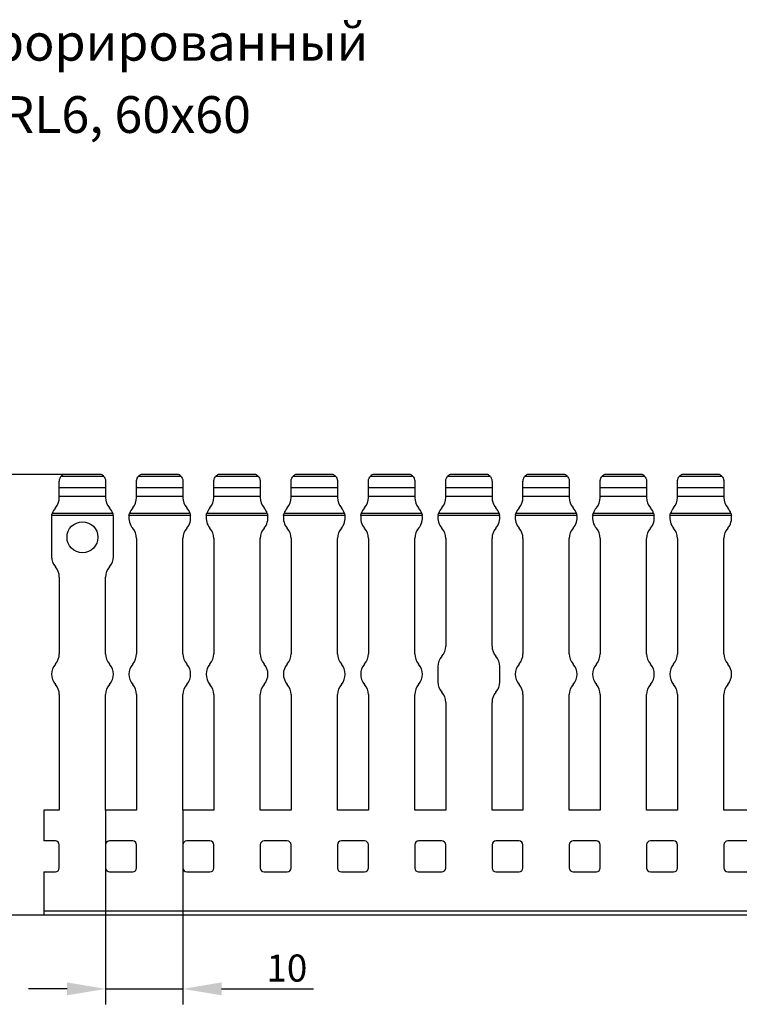
# Model space of a CAD drawing. Units: millimetres. Extents: x 66 to 668, y 75 to 294.
# Drawn here: x 165 to 258, y 166 to 294 of the extents above; entities that cross this region are included whole.
import ezdxf

# ---------------------------------------------------------------- set-up
doc = ezdxf.new("R2010")
doc.units = ezdxf.units.MM
doc.header["$PDSIZE"] = -1
doc.layers.add('Размеры', color=8, linetype='Continuous')
doc.styles.add('SLDTEXTSTYLE0', font='verdana.ttf')
doc.dimstyles.new('SLDDIMSTYLE1', dxfattribs={"dimtxt": 3.5, "dimasz": 5, "dimexe": 2, "dimexo": 0.0625, "dimgap": 0.875, "dimtad": 1, "dimdec": 1, "dimrnd": 1e-09, "dimzin": 9, "dimtxsty": 'SLDTEXTSTYLE0', "dimcen": 0.09, "dimadec": 1, "dimazin": 3, "dimtfac": 1, "dimtdec": 1, "dimtmove": 0, "dimatfit": 0, "dimfxl": 1, "dimfrac": 2, "dimtolj": 1, "dimtzin": 12, "dimarcsym": 0})

# ---------------------------------------------------------------- blocks, each defined once
blk = doc.blocks.new('*D14')
at = {"layer": 'Defpoints', "color": 0, "transparency": 16777216}
for p in [(159.99, 235.06), (172.75, 235.06), (172.16, 178.04)]:
    blk.add_point(p, dxfattribs=at)
at = {"layer": 'Размеры', "color": 0, "lineweight": -2, "transparency": 16777216}
for p, q in [((172.69, 235.06), (157.99, 235.06)), ((159.99, 183.04), (159.99, 230.06)), ((172.1, 178.04), (157.99, 178.04))]:
    blk.add_line(p, q, dxfattribs=at)
at = {"layer": 'Размеры', "color": 0, "transparency": 16777216}
for points in [[(159.16, 230.06), (160.83, 230.06), (159.99, 235.06)], [(159.16, 183.04), (160.83, 183.04), (159.99, 178.04)]]:
    blk.add_solid(points, dxfattribs=at)
at = {"layer": 'Размеры', "color": 0, "transparency": 16777216, "insert": (157.33, 206.55), "char_height": 3.5, "attachment_point": 5, "rotation": 90, "style": 'SLDTEXTSTYLE0'}
blk.add_mtext('\\A1;57', dxfattribs=at)
blk = doc.blocks.new('*D15')
at = {"layer": 'Defpoints', "color": 0, "transparency": 16777216}
for p in [(176.35, 191.64), (186.35, 191.64), (186.35, 168.49)]:
    blk.add_point(p, dxfattribs=at)
at = {"layer": 'Размеры', "color": 0, "lineweight": -2, "transparency": 16777216}
for p, q in [((176.35, 191.57), (176.35, 166.49)), ((186.35, 191.57), (186.35, 166.49)), ((171.35, 168.49), (166.35, 168.49)), ((176.35, 168.49), (186.35, 168.49)), ((191.35, 168.49), (203.25, 168.49))]:
    blk.add_line(p, q, dxfattribs=at)
at = {"layer": 'Размеры', "color": 0, "transparency": 16777216}
for points in [[(171.35, 169.33), (171.35, 167.66), (176.35, 168.49)], [(191.35, 169.33), (191.35, 167.66), (186.35, 168.49)]]:
    blk.add_solid(points, dxfattribs=at)
at = {"layer": 'Размеры', "color": 0, "transparency": 16777216, "insert": (199.8, 171.19), "char_height": 3.5, "attachment_point": 5, "style": 'SLDTEXTSTYLE0'}
blk.add_mtext('\\A1;10', dxfattribs=at)

msp = doc.modelspace()

# ---------------------------------------------------------------- linework, layer by layer
at = {"color": 7, "linetype": 'Continuous', "lineweight": 30}
for p, q in [((176.13, 234.79), (170.57, 234.79)), ((175.78, 235.06), (170.91, 235.06)), ((175.78, 235.06), (170.91, 235.06)), ((175.78, 235.06), (175.78, 235.06)), ((186.13, 234.79), (180.57, 234.79)), ((185.78, 235.06), (180.91, 235.06)), ((185.78, 235.06), (180.91, 235.06)), ((196.13, 234.79), (190.57, 234.79)), ((195.78, 235.06), (190.91, 235.06)), ((195.78, 235.06), (190.91, 235.06)), ((190.91, 235.06), (190.91, 235.06)), ((206.13, 234.79), (200.57, 234.79)), ((205.78, 235.06), (200.91, 235.06)), ((205.78, 235.06), (200.91, 235.06)), ((200.91, 235.06), (200.91, 235.06)), ((216.13, 234.79), (210.57, 234.79)), ((215.78, 235.06), (210.91, 235.06)), ((215.78, 235.06), (210.91, 235.06)), ((210.91, 235.06), (210.91, 235.06)), ((226.13, 234.79), (220.57, 234.79)), ((225.78, 235.06), (220.91, 235.06)), ((225.78, 235.06), (220.91, 235.06)), ((220.91, 235.06), (220.91, 235.06)), ((236.13, 234.79), (230.57, 234.79)), ((235.78, 235.06), (230.91, 235.06)), ((235.78, 235.06), (230.91, 235.06)), ((230.91, 235.06), (230.91, 235.06)), ((246.13, 234.79), (240.57, 234.79)), ((245.78, 235.06), (240.91, 235.06)), ((245.78, 235.06), (240.91, 235.06)), ((240.91, 235.06), (240.91, 235.06)), ((256.13, 234.79), (250.57, 234.79)), ((255.78, 235.06), (250.91, 235.06)), ((255.78, 235.06), (250.91, 235.06)), ((250.91, 235.06), (250.91, 235.06)), ((170.35, 233.39), (170.35, 234.16)), ((170.35, 233.39), (176.35, 233.39)), ((170.35, 232.21), (170.35, 233.39)), ((176.35, 234.16), (176.35, 233.39)), ((176.35, 233.39), (176.35, 232.21)), ((180.35, 233.39), (180.35, 234.16)), ((180.35, 233.39), (186.35, 233.39)), ((180.35, 232.21), (180.35, 233.39)), ((186.35, 234.16), (186.35, 233.39)), ((186.35, 233.39), (186.35, 232.21)), ((190.35, 233.39), (190.35, 234.16)), ((190.35, 233.39), (196.35, 233.39)), ((190.35, 232.21), (190.35, 233.39)), ((196.35, 234.16), (196.35, 233.39)), ((196.35, 233.39), (196.35, 232.21)), ((200.35, 233.39), (200.35, 234.16)), ((200.35, 233.39), (206.35, 233.39)), ((200.35, 232.21), (200.35, 233.39)), ((206.35, 234.16), (206.35, 233.39)), ((206.35, 233.39), (206.35, 232.21)), ((210.35, 233.39), (210.35, 234.16)), ((210.35, 233.39), (216.35, 233.39)), ((210.35, 232.21), (210.35, 233.39)), ((216.35, 234.16), (216.35, 233.39)), ((216.35, 233.39), (216.35, 232.21)), ((220.35, 233.39), (220.35, 234.16)), ((220.35, 233.39), (226.35, 233.39)), ((220.35, 232.21), (220.35, 233.39)), ((226.35, 234.16), (226.35, 233.39)), ((226.35, 233.39), (226.35, 232.21)), ((230.35, 233.39), (230.35, 234.16)), ((230.35, 233.39), (236.35, 233.39)), ((230.35, 232.21), (230.35, 233.39)), ((236.35, 234.16), (236.35, 233.39)), ((236.35, 233.39), (236.35, 232.21)), ((240.35, 233.39), (240.35, 234.16)), ((240.35, 233.39), (246.35, 233.39)), ((240.35, 232.21), (240.35, 233.39)), ((246.35, 234.16), (246.35, 233.39)), ((246.35, 233.39), (246.35, 232.21)), ((250.35, 233.39), (250.35, 234.16)), ((250.35, 233.39), (256.35, 233.39)), ((250.35, 232.21), (250.35, 233.39)), ((256.35, 234.16), (256.35, 233.39)), ((256.35, 233.39), (256.35, 232.21)), ((170.35, 232.08), (170.35, 232.21)), ((176.35, 232.21), (170.35, 232.21)), ((176.35, 232.21), (176.35, 232.08)), ((180.35, 232.08), (180.35, 232.21)), ((186.35, 232.21), (180.35, 232.21)), ((186.35, 232.21), (186.35, 232.08)), ((190.35, 232.08), (190.35, 232.21)), ((196.35, 232.21), (190.35, 232.21)), ((196.35, 232.21), (196.35, 232.08)), ((200.35, 232.08), (200.35, 232.21)), ((206.35, 232.21), (200.35, 232.21)), ((206.35, 232.21), (206.35, 232.08)), ((210.35, 232.08), (210.35, 232.21)), ((216.35, 232.21), (210.35, 232.21)), ((216.35, 232.21), (216.35, 232.08)), ((220.35, 232.08), (220.35, 232.21)), ((226.35, 232.21), (220.35, 232.21)), ((226.35, 232.21), (226.35, 232.08)), ((230.35, 232.08), (230.35, 232.21)), ((236.35, 232.21), (230.35, 232.21)), ((236.35, 232.21), (236.35, 232.08)), ((240.35, 232.08), (240.35, 232.21)), ((246.35, 232.21), (240.35, 232.21)), ((246.35, 232.21), (246.35, 232.08)), ((250.35, 232.08), (250.35, 232.21)), ((256.35, 232.21), (250.35, 232.21)), ((256.35, 232.21), (256.35, 232.08)), ((169.35, 229.44), (169.35, 224.44)), ((177.32, 229.76), (169.37, 229.76)), ((177.26, 230.01), (169.43, 230.01)), ((177.35, 224.44), (177.35, 229.44)), ((187.32, 229.76), (179.37, 229.76)), ((187.26, 230.01), (179.43, 230.01)), ((197.32, 229.76), (189.37, 229.76)), ((197.26, 230.01), (189.43, 230.01)), ((207.32, 229.76), (199.37, 229.76)), ((207.26, 230.01), (199.43, 230.01)), ((217.32, 229.76), (209.37, 229.76)), ((217.26, 230.01), (209.43, 230.01)), ((227.32, 229.76), (219.37, 229.76)), ((227.26, 230.01), (219.43, 230.01)), ((237.32, 229.76), (229.37, 229.76)), ((237.26, 230.01), (229.43, 230.01)), ((247.32, 229.76), (239.37, 229.76)), ((247.26, 230.01), (239.43, 230.01)), ((257.32, 229.76), (249.37, 229.76)), ((257.26, 230.01), (249.43, 230.01)), ((180.35, 226.79), (180.35, 211.86)), ((186.35, 211.86), (186.35, 226.79)), ((190.35, 226.79), (190.35, 211.86)), ((196.35, 211.86), (196.35, 226.79)), ((200.35, 226.79), (200.35, 211.86)), ((206.35, 211.86), (206.35, 226.79)), ((210.35, 226.79), (210.35, 211.86)), ((216.35, 211.86), (216.35, 226.79)), ((220.35, 226.79), (220.35, 212.86)), ((226.35, 212.86), (226.35, 226.79)), ((230.35, 226.79), (230.35, 211.86)), ((236.35, 211.86), (236.35, 226.79)), ((240.35, 226.79), (240.35, 211.86)), ((246.35, 211.86), (246.35, 226.79)), ((250.35, 226.79), (250.35, 211.86)), ((256.35, 211.86), (256.35, 226.79)), ((170.35, 221.79), (170.35, 211.86)), ((176.35, 211.86), (176.35, 221.79)), ((219.35, 210.21), (219.35, 208.21)), ((227.35, 208.21), (227.35, 210.21)), ((170.35, 206.57), (170.35, 191.64)), ((176.35, 191.64), (176.35, 206.57)), ((180.35, 206.57), (180.35, 191.64)), ((186.35, 191.64), (186.35, 206.57)), ((190.35, 206.57), (190.35, 191.64)), ((196.35, 191.64), (196.35, 206.57)), ((200.35, 206.57), (200.35, 191.64)), ((206.35, 191.64), (206.35, 206.57)), ((210.35, 206.57), (210.35, 191.64)), ((216.35, 191.64), (216.35, 206.57)), ((230.35, 206.57), (230.35, 191.64)), ((236.35, 191.64), (236.35, 206.57)), ((240.35, 206.57), (240.35, 191.64)), ((246.35, 191.64), (246.35, 206.57)), ((250.35, 206.57), (250.35, 191.64)), ((256.35, 191.64), (256.35, 206.57)), ((220.35, 205.57), (220.35, 191.64)), ((226.35, 191.64), (226.35, 205.57)), ((168.35, 191.64), (168.35, 187.64)), ((170.35, 191.64), (168.35, 191.64)), ((180.35, 191.64), (176.35, 191.64)), ((190.35, 191.64), (186.35, 191.64)), ((200.35, 191.64), (196.35, 191.64)), ((210.35, 191.64), (206.35, 191.64)), ((220.35, 191.64), (216.35, 191.64)), ((230.35, 191.64), (226.35, 191.64)), ((240.35, 191.64), (236.35, 191.64)), ((250.35, 191.64), (246.35, 191.64)), ((260.35, 191.64), (256.35, 191.64)), ((169.85, 187.64), (168.35, 187.64)), ((179.85, 187.64), (176.85, 187.64)), ((189.85, 187.64), (186.85, 187.64)), ((199.85, 187.64), (196.85, 187.64)), ((209.85, 187.64), (206.85, 187.64)), ((219.85, 187.64), (216.85, 187.64)), ((229.85, 187.64), (226.85, 187.64)), ((239.85, 187.64), (236.85, 187.64)), ((249.85, 187.64), (246.85, 187.64)), ((259.85, 187.64), (256.85, 187.64)), ((170.35, 184.14), (170.35, 187.14)), ((176.35, 187.14), (176.35, 184.14)), ((180.35, 184.14), (180.35, 187.14)), ((186.35, 187.14), (186.35, 184.14)), ((190.35, 184.14), (190.35, 187.14)), ((196.35, 187.14), (196.35, 184.14)), ((200.35, 184.14), (200.35, 187.14)), ((206.35, 187.14), (206.35, 184.14)), ((210.35, 184.14), (210.35, 187.14)), ((216.35, 187.14), (216.35, 184.14)), ((220.35, 184.14), (220.35, 187.14)), ((226.35, 187.14), (226.35, 184.14)), ((230.35, 184.14), (230.35, 187.14)), ((236.35, 187.14), (236.35, 184.14)), ((240.35, 184.14), (240.35, 187.14)), ((246.35, 187.14), (246.35, 184.14)), ((250.35, 184.14), (250.35, 187.14)), ((256.35, 187.14), (256.35, 184.14)), ((168.35, 183.64), (168.35, 178.54)), ((168.35, 183.64), (169.85, 183.64)), ((176.85, 183.64), (179.85, 183.64)), ((186.85, 183.64), (189.85, 183.64)), ((196.85, 183.64), (199.85, 183.64)), ((206.85, 183.64), (209.85, 183.64)), ((216.85, 183.64), (219.85, 183.64)), ((226.85, 183.64), (229.85, 183.64)), ((236.85, 183.64), (239.85, 183.64)), ((246.85, 183.64), (249.85, 183.64)), ((256.85, 183.64), (259.85, 183.64)), ((668.35, 178.54), (168.35, 178.54)), ((168.35, 178.54), (168.35, 178.04)), ((668.35, 178.04), (168.35, 178.04))]:
    msp.add_line(p, q, dxfattribs=at)
msp.add_circle((173.35, 226.94), 2, dxfattribs=at)
for centre, radius, start, end in [((171.35, 234.16), 1, 115.8419, 141.1517), ((175.35, 234.16), 1, 38.8483, 64.1581), ((181.35, 234.16), 1, 115.8419, 141.1517), ((185.35, 234.16), 1, 38.8483, 64.1581), ((191.35, 234.16), 1, 115.8419, 141.1517), ((195.35, 234.16), 1, 38.8483, 64.1581), ((201.35, 234.16), 1, 115.8419, 141.1517), ((205.35, 234.16), 1, 38.8483, 64.1581), ((211.35, 234.16), 1, 115.8419, 141.1517), ((215.35, 234.16), 1, 38.8483, 64.1581), ((221.35, 234.16), 1, 115.8419, 141.1517), ((225.35, 234.16), 1, 38.8483, 64.1581), ((231.35, 234.16), 1, 115.8419, 141.1517), ((235.35, 234.16), 1, 38.8483, 64.1581), ((241.35, 234.16), 1, 115.8419, 141.1517), ((245.35, 234.16), 1, 38.8483, 64.1581), ((251.35, 234.16), 1, 115.8419, 141.1517), ((255.35, 234.16), 1, 38.8483, 64.1581), ((168.35, 232.08), 2, 318.5904, 0), ((178.35, 232.08), 2, 180, 221.4096), ((178.35, 232.08), 2, 318.5904, 0), ((188.35, 232.08), 2, 180, 221.4096), ((188.35, 232.08), 2, 318.5904, 0), ((198.35, 232.08), 2, 180, 221.4096), ((198.35, 232.08), 2, 318.5904, 0), ((208.35, 232.08), 2, 180, 221.4096), ((208.35, 232.08), 2, 318.5904, 0), ((218.35, 232.08), 2, 180, 221.4096), ((218.35, 232.08), 2, 318.5904, 0), ((228.35, 232.08), 2, 180, 221.4096), ((228.35, 232.08), 2, 318.5904, 0), ((238.35, 232.08), 2, 180, 221.4096), ((238.35, 232.08), 2, 318.5904, 0), ((248.35, 232.08), 2, 180, 221.4096), ((248.35, 232.08), 2, 318.5904, 0), ((258.35, 232.08), 2, 180, 221.4096), ((171.35, 229.44), 2, 138.5904, 163.2024), ((175.35, 229.44), 2, 16.7976, 41.4096), ((181.35, 229.44), 2, 138.5904, 163.2024), ((185.35, 229.44), 2, 16.7976, 41.4096), ((191.35, 229.44), 2, 138.5904, 163.2024), ((195.35, 229.44), 2, 16.7976, 41.4096), ((201.35, 229.44), 2, 138.5904, 163.2024), ((205.35, 229.44), 2, 16.7976, 41.4096), ((211.35, 229.44), 2, 138.5904, 163.2024), ((215.35, 229.44), 2, 16.7976, 41.4096), ((221.35, 229.44), 2, 138.5904, 163.2024), ((225.35, 229.44), 2, 16.7976, 41.4096), ((231.35, 229.44), 2, 138.5904, 163.2024), ((235.35, 229.44), 2, 16.7976, 41.4096), ((241.35, 229.44), 2, 138.5904, 163.2024), ((245.35, 229.44), 2, 16.7976, 41.4096), ((251.35, 229.44), 2, 138.5904, 163.2024), ((255.35, 229.44), 2, 16.7976, 41.4096), ((171.35, 229.44), 2, 170.846, 180), ((175.35, 229.44), 2, 0, 9.154), ((181.35, 229.44), 2, 170.846, 221.4096), ((185.35, 229.44), 2, 318.5904, 9.154), ((191.35, 229.44), 2, 170.846, 221.4096), ((195.35, 229.44), 2, 318.5904, 9.154), ((201.35, 229.44), 2, 170.846, 221.4096), ((205.35, 229.44), 2, 318.5904, 9.154), ((211.35, 229.44), 2, 170.846, 221.4096), ((215.35, 229.44), 2, 318.5904, 9.154), ((221.35, 229.44), 2, 170.846, 221.4096), ((225.35, 229.44), 2, 318.5904, 9.154), ((231.35, 229.44), 2, 170.846, 221.4096), ((235.35, 229.44), 2, 318.5904, 9.154), ((241.35, 229.44), 2, 170.846, 221.4096), ((245.35, 229.44), 2, 318.5904, 9.154), ((251.35, 229.44), 2, 170.846, 221.4096), ((255.35, 229.44), 2, 318.5904, 9.154), ((178.35, 226.79), 2, 0, 41.4096), ((188.35, 226.79), 2, 138.5904, 180), ((188.35, 226.79), 2, 0, 41.4096), ((198.35, 226.79), 2, 138.5904, 180), ((198.35, 226.79), 2, 0, 41.4096), ((208.35, 226.79), 2, 138.5904, 180), ((208.35, 226.79), 2, 0, 41.4096), ((218.35, 226.79), 2, 138.5904, 180), ((218.35, 226.79), 2, 0, 41.4096), ((228.35, 226.79), 2, 138.5904, 180), ((228.35, 226.79), 2, 0, 41.4096), ((238.35, 226.79), 2, 138.5904, 180), ((238.35, 226.79), 2, 0, 41.4096), ((248.35, 226.79), 2, 138.5904, 180), ((248.35, 226.79), 2, 0, 41.4096), ((258.35, 226.79), 2, 138.5904, 180), ((171.35, 224.44), 2, 180, 221.4096), ((175.35, 224.44), 2, 318.5904, 0), ((168.35, 221.79), 2, 0, 41.4096), ((178.35, 221.79), 2, 138.5904, 180), ((218.35, 212.86), 2, 318.5904, 0), ((228.35, 212.86), 2, 180, 221.4096), ((168.35, 211.86), 2, 318.5904, 0), ((178.35, 211.86), 2, 180, 221.4096), ((178.35, 211.86), 2, 318.5904, 0), ((188.35, 211.86), 2, 180, 221.4096), ((188.35, 211.86), 2, 318.5904, 0), ((198.35, 211.86), 2, 180, 221.4096), ((198.35, 211.86), 2, 318.5904, 0), ((208.35, 211.86), 2, 180, 221.4096), ((208.35, 211.86), 2, 318.5904, 0), ((218.35, 211.86), 2, 180, 221.4096), ((221.35, 210.21), 2, 138.5904, 180), ((225.35, 210.21), 2, 0, 41.4096), ((228.35, 211.86), 2, 318.5904, 0), ((238.35, 211.86), 2, 180, 221.4096), ((238.35, 211.86), 2, 318.5904, 0), ((248.35, 211.86), 2, 180, 221.4096), ((248.35, 211.86), 2, 318.5904, 0), ((258.35, 211.86), 2, 180, 221.4096), ((171.35, 209.21), 2, 138.5904, 221.4096), ((175.35, 209.21), 2, 318.5904, 41.4096), ((181.35, 209.21), 2, 138.5904, 221.4096), ((185.35, 209.21), 2, 318.5904, 41.4096), ((191.35, 209.21), 2, 138.5904, 221.4096), ((195.35, 209.21), 2, 318.5904, 41.4096), ((201.35, 209.21), 2, 138.5904, 221.4096), ((205.35, 209.21), 2, 318.5904, 41.4096), ((211.35, 209.21), 2, 138.5904, 221.4096), ((215.35, 209.21), 2, 318.5904, 41.4096), ((231.35, 209.21), 2, 138.5904, 221.4096), ((235.35, 209.21), 2, 318.5904, 41.4096), ((241.35, 209.21), 2, 138.5904, 221.4096), ((245.35, 209.21), 2, 318.5904, 41.4096), ((251.35, 209.21), 2, 138.5904, 221.4096), ((255.35, 209.21), 2, 318.5904, 41.4096), ((168.35, 206.57), 2, 0, 41.4096), ((178.35, 206.57), 2, 138.5904, 180), ((178.35, 206.57), 2, 0, 41.4096), ((188.35, 206.57), 2, 138.5904, 180), ((188.35, 206.57), 2, 0, 41.4096), ((198.35, 206.57), 2, 138.5904, 180), ((198.35, 206.57), 2, 0, 41.4096), ((208.35, 206.57), 2, 138.5904, 180), ((208.35, 206.57), 2, 0, 41.4096), ((218.35, 206.57), 2, 138.5904, 180), ((221.35, 208.21), 2, 180, 221.4096), ((225.35, 208.21), 2, 318.5904, 0), ((228.35, 206.57), 2, 0, 41.4096), ((238.35, 206.57), 2, 138.5904, 180), ((238.35, 206.57), 2, 0, 41.4096), ((248.35, 206.57), 2, 138.5904, 180), ((248.35, 206.57), 2, 0, 41.4096), ((258.35, 206.57), 2, 138.5904, 180), ((218.35, 205.57), 2, 0, 41.4096), ((228.35, 205.57), 2, 138.5904, 180), ((169.85, 187.14), 0.5, 0, 90), ((176.85, 187.14), 0.5, 90, 180), ((179.85, 187.14), 0.5, 0, 90), ((186.85, 187.14), 0.5, 90, 180), ((189.85, 187.14), 0.5, 0, 90), ((196.85, 187.14), 0.5, 90, 180), ((199.85, 187.14), 0.5, 0, 90), ((206.85, 187.14), 0.5, 90, 180), ((209.85, 187.14), 0.5, 0, 90), ((216.85, 187.14), 0.5, 90, 180), ((219.85, 187.14), 0.5, 0, 90), ((226.85, 187.14), 0.5, 90, 180), ((229.85, 187.14), 0.5, 0, 90), ((236.85, 187.14), 0.5, 90, 180), ((239.85, 187.14), 0.5, 0, 90), ((246.85, 187.14), 0.5, 90, 180), ((249.85, 187.14), 0.5, 0, 90), ((256.85, 187.14), 0.5, 90, 180), ((169.85, 184.14), 0.5, 270, 0), ((176.85, 184.14), 0.5, 180, 270), ((179.85, 184.14), 0.5, 270, 0), ((186.85, 184.14), 0.5, 180, 270), ((189.85, 184.14), 0.5, 270, 0), ((196.85, 184.14), 0.5, 180, 270), ((199.85, 184.14), 0.5, 270, 0), ((206.85, 184.14), 0.5, 180, 270), ((209.85, 184.14), 0.5, 270, 0), ((216.85, 184.14), 0.5, 180, 270), ((219.85, 184.14), 0.5, 270, 0), ((226.85, 184.14), 0.5, 180, 270), ((229.85, 184.14), 0.5, 270, 0), ((236.85, 184.14), 0.5, 180, 270), ((239.85, 184.14), 0.5, 270, 0), ((246.85, 184.14), 0.5, 180, 270), ((249.85, 184.14), 0.5, 270, 0), ((256.85, 184.14), 0.5, 180, 270)]:
    msp.add_arc(centre, radius, start, end, dxfattribs=at)
for points, knots in [([(170.35, 234.16), (170.35, 234.33), (170.39, 234.48), (170.5, 234.7), (170.56, 234.77), (170.57, 234.79)], [0, 0, 0, 0, 0.5, 0.5, 1, 1, 1, 1]), ([(176.13, 234.79), (176.14, 234.77), (176.2, 234.7), (176.28, 234.53), (176.3, 234.47), (176.34, 234.32), (176.35, 234.24), (176.35, 234.16)], [0, 0, 0, 0, 0.5, 0.5, 0.75, 0.75, 1, 1, 1, 1]), ([(180.35, 234.16), (180.35, 234.24), (180.36, 234.32), (180.39, 234.47), (180.42, 234.53), (180.5, 234.7), (180.56, 234.77), (180.57, 234.79)], [0, 0, 0, 0, 0.25, 0.25, 0.5, 0.5, 1, 1, 1, 1]), ([(185.78, 235.06), (185.78, 235.06), (185.78, 235.06), (185.78, 235.06), (185.78, 235.06)], [0, 0, 0, 0, 0.169667, 1, 1, 1, 1]), ([(186.13, 234.79), (186.14, 234.77), (186.2, 234.7), (186.28, 234.53), (186.3, 234.47), (186.34, 234.32), (186.35, 234.24), (186.35, 234.16)], [0, 0, 0, 0, 0.5, 0.5, 0.75, 0.75, 1, 1, 1, 1]), ([(190.35, 234.16), (190.35, 234.24), (190.36, 234.32), (190.39, 234.47), (190.42, 234.53), (190.5, 234.7), (190.56, 234.77), (190.57, 234.79)], [0, 0, 0, 0, 0.25, 0.25, 0.5, 0.5, 1, 1, 1, 1]), ([(195.78, 235.06), (195.78, 235.06), (195.78, 235.06), (195.78, 235.06), (195.78, 235.06)], [0, 0, 0, 0, 0.169667, 1, 1, 1, 1]), ([(196.13, 234.79), (196.14, 234.77), (196.2, 234.7), (196.28, 234.53), (196.3, 234.47), (196.34, 234.32), (196.35, 234.24), (196.35, 234.16)], [0, 0, 0, 0, 0.5, 0.5, 0.75, 0.75, 1, 1, 1, 1]), ([(200.35, 234.16), (200.35, 234.24), (200.36, 234.32), (200.39, 234.47), (200.42, 234.53), (200.5, 234.7), (200.56, 234.77), (200.57, 234.79)], [0, 0, 0, 0, 0.25, 0.25, 0.5, 0.5, 1, 1, 1, 1]), ([(205.78, 235.06), (205.78, 235.06), (205.78, 235.06), (205.78, 235.06), (205.78, 235.06)], [0, 0, 0, 0, 0.169671, 1, 1, 1, 1]), ([(206.13, 234.79), (206.14, 234.77), (206.2, 234.7), (206.28, 234.53), (206.3, 234.47), (206.34, 234.32), (206.35, 234.24), (206.35, 234.16)], [0, 0, 0, 0, 0.5, 0.5, 0.75, 0.75, 1, 1, 1, 1]), ([(210.35, 234.16), (210.35, 234.24), (210.36, 234.32), (210.39, 234.47), (210.42, 234.53), (210.5, 234.7), (210.56, 234.77), (210.57, 234.79)], [0, 0, 0, 0, 0.25, 0.25, 0.5, 0.5, 1, 1, 1, 1]), ([(215.78, 235.06), (215.78, 235.06), (215.78, 235.06), (215.78, 235.06), (215.78, 235.06)], [0, 0, 0, 0, 0.169671, 1, 1, 1, 1]), ([(216.13, 234.79), (216.14, 234.77), (216.2, 234.7), (216.28, 234.53), (216.3, 234.47), (216.34, 234.32), (216.35, 234.24), (216.35, 234.16)], [0, 0, 0, 0, 0.5, 0.5, 0.75, 0.75, 1, 1, 1, 1]), ([(220.35, 234.16), (220.35, 234.24), (220.36, 234.32), (220.39, 234.47), (220.42, 234.53), (220.5, 234.7), (220.56, 234.77), (220.57, 234.79)], [0, 0, 0, 0, 0.25, 0.25, 0.5, 0.5, 1, 1, 1, 1]), ([(225.78, 235.06), (225.78, 235.06), (225.78, 235.06), (225.78, 235.06), (225.78, 235.06)], [0, 0, 0, 0, 0.169664, 1, 1, 1, 1]), ([(226.13, 234.79), (226.14, 234.77), (226.2, 234.7), (226.28, 234.53), (226.3, 234.47), (226.34, 234.32), (226.35, 234.24), (226.35, 234.16)], [0, 0, 0, 0, 0.5, 0.5, 0.75, 0.75, 1, 1, 1, 1]), ([(230.35, 234.16), (230.35, 234.24), (230.36, 234.32), (230.39, 234.47), (230.42, 234.53), (230.5, 234.7), (230.56, 234.77), (230.57, 234.79)], [0, 0, 0, 0, 0.25, 0.25, 0.5, 0.5, 1, 1, 1, 1]), ([(235.78, 235.06), (235.78, 235.06), (235.78, 235.06), (235.78, 235.06), (235.78, 235.06)], [0, 0, 0, 0, 0.169662, 1, 1, 1, 1]), ([(236.13, 234.79), (236.14, 234.77), (236.2, 234.7), (236.28, 234.53), (236.3, 234.47), (236.34, 234.32), (236.35, 234.24), (236.35, 234.16)], [0, 0, 0, 0, 0.5, 0.5, 0.75, 0.75, 1, 1, 1, 1]), ([(240.35, 234.16), (240.35, 234.24), (240.36, 234.32), (240.39, 234.47), (240.42, 234.53), (240.5, 234.7), (240.56, 234.77), (240.57, 234.79)], [0, 0, 0, 0, 0.25, 0.25, 0.5, 0.5, 1, 1, 1, 1]), ([(245.78, 235.06), (245.78, 235.06), (245.78, 235.06), (245.78, 235.06), (245.78, 235.06)], [0, 0, 0, 0, 0.169679, 1, 1, 1, 1]), ([(246.13, 234.79), (246.14, 234.77), (246.2, 234.7), (246.28, 234.53), (246.3, 234.47), (246.34, 234.32), (246.35, 234.24), (246.35, 234.16)], [0, 0, 0, 0, 0.5, 0.5, 0.75, 0.75, 1, 1, 1, 1]), ([(250.35, 234.16), (250.35, 234.24), (250.36, 234.32), (250.39, 234.47), (250.42, 234.53), (250.5, 234.7), (250.56, 234.77), (250.57, 234.79)], [0, 0, 0, 0, 0.25, 0.25, 0.5, 0.5, 1, 1, 1, 1]), ([(255.78, 235.06), (255.78, 235.06), (255.78, 235.06), (255.78, 235.06), (255.78, 235.06)], [0, 0, 0, 0, 0.169665, 1, 1, 1, 1]), ([(256.13, 234.79), (256.14, 234.77), (256.2, 234.7), (256.28, 234.53), (256.3, 234.47), (256.34, 234.32), (256.35, 234.24), (256.35, 234.16)], [0, 0, 0, 0, 0.5, 0.5, 0.75, 0.75, 1, 1, 1, 1]), ([(187.26, 230.01), (187.27, 229.99), (187.28, 229.95), (187.3, 229.86), (187.31, 229.81), (187.32, 229.76)], [0, 0, 0, 0, 0.5, 0.5, 1, 1, 1, 1]), ([(189.37, 229.76), (189.38, 229.81), (189.39, 229.86), (189.41, 229.95), (189.42, 229.99), (189.43, 230.01)], [0, 0, 0, 0, 0.5, 0.5, 1, 1, 1, 1]), ([(197.26, 230.01), (197.27, 229.99), (197.28, 229.95), (197.3, 229.86), (197.31, 229.81), (197.32, 229.76)], [0, 0, 0, 0, 0.5, 0.5, 1, 1, 1, 1]), ([(199.37, 229.76), (199.38, 229.81), (199.39, 229.86), (199.41, 229.95), (199.42, 229.99), (199.43, 230.01)], [0, 0, 0, 0, 0.5, 0.5, 1, 1, 1, 1]), ([(207.26, 230.01), (207.27, 229.99), (207.28, 229.95), (207.3, 229.86), (207.31, 229.81), (207.32, 229.76)], [0, 0, 0, 0, 0.5, 0.5, 1, 1, 1, 1]), ([(209.37, 229.76), (209.38, 229.81), (209.39, 229.86), (209.41, 229.95), (209.42, 229.99), (209.43, 230.01)], [0, 0, 0, 0, 0.5, 0.5, 1, 1, 1, 1]), ([(217.26, 230.01), (217.27, 229.99), (217.28, 229.95), (217.3, 229.86), (217.31, 229.81), (217.32, 229.76)], [0, 0, 0, 0, 0.5, 0.5, 1, 1, 1, 1]), ([(219.37, 229.76), (219.38, 229.81), (219.39, 229.86), (219.41, 229.95), (219.42, 229.99), (219.43, 230.01)], [0, 0, 0, 0, 0.5, 0.5, 1, 1, 1, 1]), ([(227.26, 230.01), (227.27, 229.99), (227.28, 229.95), (227.3, 229.86), (227.31, 229.81), (227.32, 229.76)], [0, 0, 0, 0, 0.5, 0.5, 1, 1, 1, 1]), ([(229.37, 229.76), (229.38, 229.81), (229.39, 229.86), (229.41, 229.95), (229.42, 229.99), (229.43, 230.01)], [0, 0, 0, 0, 0.5, 0.5, 1, 1, 1, 1]), ([(237.26, 230.01), (237.27, 229.99), (237.28, 229.95), (237.3, 229.86), (237.31, 229.81), (237.32, 229.76)], [0, 0, 0, 0, 0.5, 0.5, 1, 1, 1, 1]), ([(239.37, 229.76), (239.38, 229.81), (239.39, 229.86), (239.41, 229.95), (239.42, 229.99), (239.43, 230.01)], [0, 0, 0, 0, 0.5, 0.5, 1, 1, 1, 1]), ([(247.26, 230.01), (247.27, 229.99), (247.28, 229.95), (247.3, 229.86), (247.31, 229.81), (247.32, 229.76)], [0, 0, 0, 0, 0.5, 0.5, 1, 1, 1, 1]), ([(249.37, 229.76), (249.38, 229.81), (249.39, 229.86), (249.41, 229.95), (249.42, 229.99), (249.43, 230.01)], [0, 0, 0, 0, 0.5, 0.5, 1, 1, 1, 1]), ([(257.26, 230.01), (257.27, 229.99), (257.28, 229.95), (257.3, 229.86), (257.31, 229.81), (257.32, 229.76)], [0, 0, 0, 0, 0.5, 0.5, 1, 1, 1, 1])]:
    msp.add_open_spline(points, degree=3, knots=knots, dxfattribs=at)
for points in [[(169.37, 229.76), (169.39, 229.86), (169.42, 229.96), (169.43, 230.01)], [(177.26, 230.01), (177.28, 229.96), (177.3, 229.86), (177.32, 229.76)], [(179.37, 229.76), (179.39, 229.86), (179.42, 229.96), (179.43, 230.01)]]:
    msp.add_open_spline(points, degree=3, dxfattribs=at)

# ---------------------------------------------------------------- texts
at = {"color": 0, "linetype": 'Continuous', "lineweight": 0, "char_height": 4.7625, "attachment_point": 2, "style": 'SLDTEXTSTYLE0'}
for s, insert in [('Короб перфорированный', (168.82, 293.38)), ('серии RL6, 60х60', (168.76, 284.03))]:
    msp.add_mtext(s, dxfattribs=dict(at, insert=insert))

# ---------------------------------------------------------------- dimensions: what is measured, and where the dimension line sits
at = {"layer": 'Размеры'}
dim = msp.add_linear_dim(base=(159.99, 235.06), p1=(172.16, 178.04), p2=(172.75, 235.06), angle=90, dimstyle='SLDDIMSTYLE1', dxfattribs=at)
dim.commit()
dim.dimension.update_dxf_attribs({"geometry": '*D14', "text_midpoint": (157.33, 206.55)})
dim = msp.add_linear_dim(base=(186.35, 168.49), p1=(176.35, 191.64), p2=(186.35, 191.64), dimstyle='SLDDIMSTYLE1', dxfattribs=at)
dim.commit()
dim.dimension.update_dxf_attribs({"geometry": '*D15', "text_midpoint": (199.8, 171.19)})

doc.saveas('drawing.dxf')
